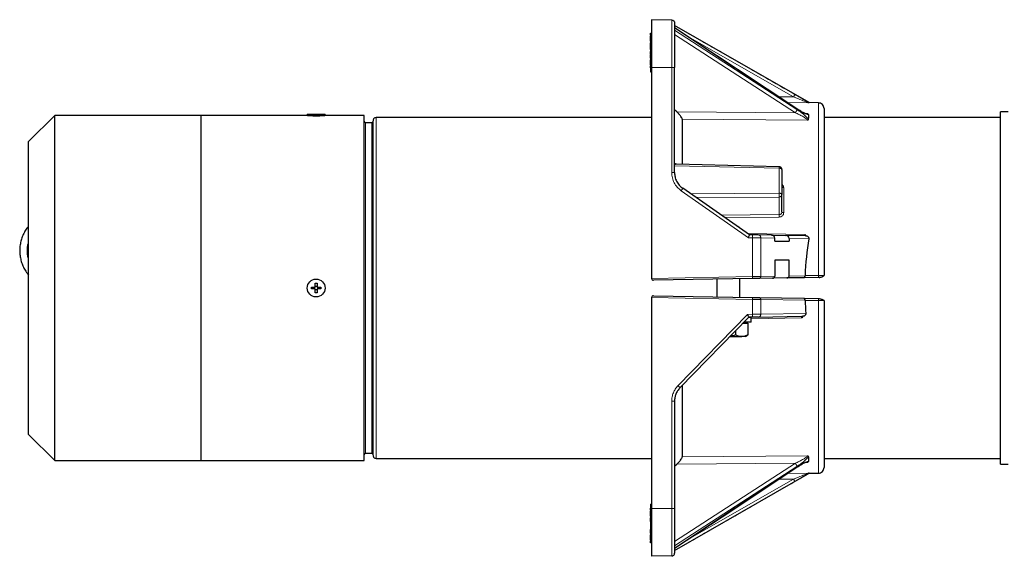
# Model space of a CAD drawing. Units: millimetres. Extents: x 482 to 2792, y 204 to 2308.
# Drawn here: x 1593 to 2107, y 2028 to 2308 of the extents above; entities that cross this region are included whole.
import ezdxf

# ---------------------------------------------------------------- set-up
doc = ezdxf.new("R2010")
doc.units = ezdxf.units.MM

msp = doc.modelspace()

# ---------------------------------------------------------------- linework, layer by layer
at = {"color": 7, "linetype": 'Continuous', "lineweight": 25}
for p, q in [((1933.56, 2307.72), (1923.03, 2307.9)), ((2005.29, 2264.61), (1935.03, 2304.9)), ((1922.52, 2300.81), (1923.02, 2300.81)), ((1922.52, 2299.86), (1922.52, 2300.81)), ((1922.52, 2299.86), (1923.02, 2299.86)), ((1922.52, 2299.86), (1922.52, 2299.36)), ((1923.02, 2299.36), (1922.52, 2299.36)), ((1922.52, 2296.75), (1922.52, 2299.36)), ((1922.52, 2296.75), (1923.02, 2296.75)), ((1922.52, 2296.75), (1922.52, 2295.88)), ((1923.02, 2295.88), (1922.52, 2295.88)), ((1922.52, 2293.88), (1922.52, 2295.88)), ((1922.52, 2293.88), (1923.02, 2293.88)), ((1923.02, 2293.66), (1922.52, 2293.66)), ((1922.52, 2293.23), (1922.52, 2293.66)), ((1923.02, 2293.23), (1922.52, 2293.23)), ((1922.52, 2292.47), (1922.52, 2293.23)), ((1923.02, 2292.47), (1922.52, 2292.47)), ((1922.52, 2292.31), (1923.02, 2292.31)), ((1922.52, 2292.31), (1922.52, 2291.31)), ((1923.02, 2291.31), (1922.52, 2291.31)), ((1922.53, 2293.88), (1922.53, 2293.67)), ((1922.52, 2290.86), (1922.52, 2290.65)), ((1923.02, 2290.49), (1922.52, 2290.49)), ((1922.52, 2290.36), (1922.52, 2290.27)), ((1923.02, 2290.06), (1922.52, 2290.06)), ((1922.52, 2287.75), (1922.52, 2289.75)), ((1922.52, 2289.75), (1923.02, 2289.75)), ((1922.52, 2287.75), (1923.02, 2287.75)), ((1922.52, 2287.75), (1922.52, 2286.88)), ((1923.02, 2286.88), (1922.52, 2286.88)), ((1922.52, 2284.27), (1922.52, 2286.88)), ((1922.53, 2289.97), (1922.53, 2289.75)), ((1922.52, 2284.27), (1923.02, 2284.27)), ((1922.52, 2284.27), (1922.52, 2283.77)), ((1923.02, 2283.77), (1922.52, 2283.77)), ((1922.52, 2282.81), (1922.52, 2283.77)), ((1922.52, 2282.81), (1923.02, 2282.81)), ((1922.53, 2282.81), (1922.53, 2280.64)), ((1923.03, 2282.9), (1923.03, 2172.92)), ((1935.03, 2228.12), (1935.03, 2282.9)), ((1922.53, 2280.64), (1923.03, 2280.64)), ((1936.17, 2259.86), (1935.03, 2260.91)), ((2010.09, 2264.52), (2005.29, 2264.61)), ((2005.29, 2264.57), (2005.29, 2264.51)), ((2005.29, 2264.57), (2005.29, 2264.57)), ((1611.63, 2257.9), (1598.03, 2244.3)), ((1688.03, 2257.9), (1611.63, 2257.9)), ((1611.63, 2077.9), (1611.63, 2257.9)), ((1743.53, 2257.9), (1688.03, 2257.9)), ((1688.03, 2077.9), (1688.03, 2257.9)), ((1743.38, 2258.6), (1743.38, 2258.05)), ((1743.38, 2258.6), (1748.03, 2258.6)), ((1743.38, 2258.05), (1743.53, 2257.9)), ((1743.38, 2258.05), (1748.03, 2258.05)), ((1748.03, 2258.6), (1752.68, 2258.6)), ((1748.03, 2258.05), (1752.68, 2258.05)), ((1752.53, 2257.9), (1752.68, 2258.05)), ((1773.03, 2257.9), (1752.53, 2257.9)), ((1752.68, 2258.05), (1752.68, 2258.6)), ((1773.03, 2077.9), (1773.03, 2257.9)), ((1777.85, 2255.7), (1777.54, 2254.52)), ((1923.03, 2256.8), (1779.3, 2256.8)), ((2004.12, 2258.75), (2003.92, 2258.76)), ((2004.85, 2256.03), (2004.85, 2256.58)), ((2105.03, 2256.8), (2013.03, 2256.8)), ((2109.13, 2259.8), (2105.03, 2259.8)), ((2105.03, 2167.9), (2105.03, 2259.8)), ((1777.05, 2254.15), (1773.82, 2254.15)), ((1598.03, 2091.5), (1598.03, 2244.3)), ((1989.57, 2231.18), (1936.02, 2232.46)), ((1991.03, 2229.68), (1991.03, 2216.65)), ((1974.11, 2195.65), (1939.31, 2219.92)), ((1991.03, 2207.6), (1991.03, 2216.65)), ((1777.37, 2213.9), (1777.37, 2200.96)), ((1968.07, 2200.07), (1967.77, 2200.07)), ((1968.75, 2199.39), (1968.07, 2200.07)), ((1975.77, 2195.62), (1974.11, 2195.65)), ((1985.6, 2195.45), (1978.74, 2195.57)), ((1985.6, 2195.45), (1993.08, 2195.32)), ((1987.29, 2192.4), (1987.29, 2193.94)), ((2003.13, 2195.15), (1993.08, 2195.32)), ((1994.79, 2193.81), (1994.79, 2192.4)), ((2003.13, 2195.86), (2003.57, 2195.14)), ((2003.57, 2195.14), (2003.13, 2195.15)), ((1987.29, 2192.4), (1994.79, 2192.4)), ((1994.79, 2182.4), (1987.29, 2182.4)), ((1987.29, 2182.4), (1987.29, 2174.01)), ((1994.79, 2174.14), (1994.79, 2182.4)), ((1993.65, 2173.14), (1986.16, 2173.01)), ((2002.57, 2173.29), (1993.65, 2173.14)), ((2010.09, 2173.42), (2002.57, 2173.29)), ((2003.13, 2174.37), (2003.13, 2174.29)), ((2010.6, 2173.43), (2010.09, 2173.42)), ((2012.92, 2174.47), (2013.03, 2174.46)), ((1745.58, 2168.42), (1747.1, 2168.42)), ((1745.58, 2167.39), (1745.58, 2168.42)), ((1747.1, 2167.39), (1747.1, 2168.42)), ((1747.52, 2170.35), (1748.55, 2170.35)), ((1747.52, 2168.84), (1747.52, 2170.35)), ((1747.52, 2168.83), (1748.55, 2168.83)), ((1748.55, 2170.35), (1748.55, 2168.84)), ((1748.96, 2168.42), (1748.96, 2167.39)), ((1748.97, 2168.42), (1750.48, 2168.42)), ((1750.48, 2168.42), (1750.48, 2167.39)), ((1975.77, 2172.82), (1924.05, 2171.92)), ((1957.03, 2172.5), (1957.03, 2163.31)), ((1969.03, 2163.1), (1969.03, 2172.71)), ((1986.16, 2173.01), (1979.16, 2172.88)), ((2105.03, 2076), (2105.03, 2167.9)), ((1747.1, 2167.39), (1745.58, 2167.39)), ((1747.52, 2165.45), (1747.52, 2166.97)), ((1748.55, 2166.97), (1747.52, 2166.97)), ((1748.55, 2165.45), (1747.52, 2165.45)), ((1748.55, 2166.97), (1748.55, 2165.45)), ((1750.48, 2167.39), (1748.97, 2167.39)), ((1923.03, 2162.89), (1923.03, 2052.9)), ((1924.05, 2163.89), (1975.77, 2162.98)), ((1979.16, 2162.92), (2002.57, 2162.52)), ((2002.57, 2162.52), (2010.09, 2162.38)), ((2003.13, 2161.44), (2003.13, 2161.52)), ((2013.03, 2161.35), (2012.91, 2161.34)), ((1937.87, 2115.82), (1973.76, 2152.65)), ((1975.03, 2152.57), (1973.68, 2152.57)), ((1975.77, 2152.68), (1973.76, 2152.65)), ((1975.03, 2150.07), (1975.03, 2152.57)), ((1978.74, 2152.74), (2001.45, 2153.13)), ((2001.45, 2153.13), (2001.95, 2153.14)), ((2001.95, 2153.14), (2001.45, 2152.29)), ((1970.66, 2149.47), (1973.31, 2149.47)), ((1975.03, 2150.07), (1971.25, 2150.07)), ((1972.03, 2149.47), (1972.03, 2150.07)), ((1973.31, 2149.47), (1973.31, 2143.38)), ((1963.94, 2142.57), (1970.07, 2142.57)), ((1966.83, 2145.54), (1966.83, 2143.38)), ((1972.03, 2142.57), (1970.07, 2142.57)), ((1972.03, 2142.57), (1972.7, 2142.96)), ((1972.69, 2143.05), (1973.31, 2143.38)), ((1935.03, 2108.84), (1935.03, 2052.9)), ((1598.03, 2091.5), (1611.63, 2077.9)), ((1773.82, 2081.65), (1777.05, 2081.65)), ((1777.54, 2081.28), (1777.85, 2080.11)), ((1611.63, 2077.9), (1688.03, 2077.9)), ((1688.03, 2077.9), (1773.03, 2077.9)), ((1779.3, 2079), (1923.03, 2079)), ((1935.03, 2074.89), (1936.17, 2075.95)), ((2004.85, 2077.91), (2004.85, 2077.42)), ((2013.03, 2079), (2105.03, 2079)), ((2105.03, 2076), (2109.13, 2076)), ((1935.03, 2030.9), (2005.29, 2071.2)), ((2005.29, 2071.29), (2005.29, 2071.24)), ((2005.29, 2071.2), (2010.09, 2071.28)), ((2005.29, 2071.24), (2005.29, 2071.24)), ((1922.53, 2055.17), (1923.03, 2055.17)), ((1922.53, 2055.17), (1922.53, 2047.17)), ((1922.52, 2052.04), (1922.52, 2052.99)), ((1922.52, 2052.04), (1922.52, 2051.54)), ((1922.52, 2048.93), (1922.52, 2051.54)), ((1922.52, 2048.93), (1922.52, 2048.06)), ((1922.52, 2046.06), (1922.52, 2048.06)), ((1922.52, 2046.06), (1922.53, 2046.06)), ((1922.53, 2045.75), (1922.52, 2045.75)), ((1922.53, 2047.17), (1923.03, 2047.17)), ((1922.53, 2047.17), (1922.53, 2039.17)), ((1922.52, 2044.49), (1922.52, 2043.49)), ((1922.53, 2042.15), (1922.52, 2042.15)), ((1922.52, 2039.93), (1922.52, 2041.93)), ((1922.52, 2041.93), (1922.53, 2041.93)), ((1922.52, 2039.93), (1922.52, 2039.06)), ((1923.02, 2039.06), (1922.52, 2039.06)), ((1922.52, 2036.45), (1922.52, 2039.06)), ((1922.52, 2036.45), (1923.02, 2036.45)), ((1922.52, 2036.45), (1922.52, 2035.95)), ((1923.02, 2035.95), (1922.52, 2035.95)), ((1922.52, 2034.99), (1922.52, 2035.95)), ((1923.02, 2034.99), (1922.52, 2034.99)), ((1923.03, 2039.17), (1922.53, 2039.17)), ((1933.56, 2028.09), (1923.03, 2027.9))]:
    msp.add_line(p, q, dxfattribs=at)
at = {"color": 7, "linetype": 'Continuous', "lineweight": 18}
for p, q in [((1998.9, 2261.28), (1935.03, 2303.6)), ((1935.03, 2302.5), (1998.9, 2261.03)), ((1935.03, 2300.25), (1998.06, 2259.33)), ((1997.11, 2267.58), (1940.75, 2299.91)), ((1933.56, 2282.9), (1923.03, 2282.9)), ((1933.56, 2228.12), (1933.56, 2282.9)), ((1997.11, 2267.58), (1989.2, 2267.71)), ((2004.9, 2264.46), (1993.98, 2264.63)), ((1998.06, 2259.33), (1936.17, 2259.86)), ((2004.38, 2255.41), (1939.03, 2255.99)), ((2003.31, 2258.94), (2004.38, 2258.91)), ((1935.03, 2231.73), (1989.56, 2230.43)), ((1989.56, 2230.43), (1989.56, 2217.4)), ((1992.02, 2220.31), (1992.02, 2207.19)), ((1973.66, 2194.16), (1938.48, 2218.69)), ((1989.56, 2217.4), (1943.35, 2217.1)), ((1989.56, 2215.35), (1946.26, 2215.07)), ((1989.56, 2206.17), (1989.56, 2215.35)), ((1989.56, 2206.17), (1959.35, 2205.94)), ((1989.56, 2204.92), (1961.12, 2204.71)), ((1973.07, 2196.38), (2003.13, 2195.86)), ((1975.77, 2194.12), (1973.66, 2194.16)), ((1975.77, 2173.82), (1975.77, 2194.12)), ((1980.01, 2173.88), (1980.01, 2194.07)), ((1980.01, 2194.07), (1987.29, 2193.94)), ((1994.79, 2193.81), (2005.04, 2193.63)), ((1975.77, 2173.82), (1923.03, 2172.9)), ((1987.29, 2174.01), (1980.01, 2173.88)), ((2003.13, 2174.29), (1994.79, 2174.14)), ((2010.09, 2174.49), (2003.13, 2174.37)), ((1923.03, 2162.9), (1975.77, 2161.98)), ((1975.77, 2161.98), (1975.77, 2154.18)), ((1980.01, 2154.24), (1980.01, 2161.92)), ((1980.01, 2161.92), (2003.13, 2161.52)), ((2010.09, 2161.32), (2003.13, 2161.44)), ((1936.82, 2116.86), (1973.14, 2154.14)), ((1973.14, 2154.14), (1975.77, 2154.18)), ((2003.54, 2154.65), (1980.01, 2154.24)), ((2001.45, 2152.29), (1975.03, 2151.84)), ((1933.56, 2052.9), (1933.56, 2108.84)), ((1935.03, 2035.56), (1998.06, 2076.48)), ((1998.06, 2076.48), (1936.17, 2075.95)), ((1939.03, 2079.82), (2004.38, 2080.4)), ((2004.38, 2076.89), (2003.23, 2076.87)), ((1935.03, 2033.31), (1998.9, 2074.78)), ((1998.9, 2074.52), (1935.03, 2032.2)), ((1993.98, 2071.17), (2004.9, 2071.35)), ((1940.75, 2035.9), (1997.11, 2068.23)), ((1997.11, 2068.23), (1989.35, 2068.1)), ((1923.03, 2052.9), (1933.56, 2052.9)), ((1922.52, 2045.38), (1922.53, 2045.38)), ((1922.53, 2042.94), (1922.52, 2042.94)), ((1922.53, 2042.36), (1922.52, 2042.36))]:
    msp.add_line(p, q, dxfattribs=at)
at = {"color": 7, "linetype": 'Continuous', "lineweight": 25, "flags": 128}
for points in [[(1998.85, 2261.41), (1967.91, 2281.91), (1934.98, 2303.73)], [(1934.98, 2032.08), (1965.92, 2052.58), (1998.85, 2074.4)]]:
    msp.add_lwpolyline(points, dxfattribs=at)
at = {"color": 7, "linetype": 'Continuous', "lineweight": 25}
msp.add_circle((1748.03, 2167.9), 4.65, dxfattribs=at)
for centre, radius, start, end in [((1748.03, 2167.9), 1.06, 118.9402, 151.0598), ((1748.03, 2167.9), 0.851, 142.7589, 217.2411), ((1748.03, 2167.9), 0.851, 127.2411, 142.7589), ((1748.03, 2167.9), 0.851, 52.7589, 127.2411), ((1748.03, 2167.9), 1.06, 28.9402, 61.0598), ((1748.03, 2167.9), 0.851, 37.2411, 52.7589), ((1748.03, 2167.9), 0.851, 322.7589, 37.2411), ((1924.03, 2172.92), 1, 180, 181.0175), ((1924.03, 2172.92), 1, 181.0175, 271), ((1748.03, 2167.9), 1.06, 208.9402, 241.0598), ((1748.03, 2167.9), 0.851, 217.2411, 232.7589), ((1748.03, 2167.9), 0.851, 232.7589, 307.2411), ((1748.03, 2167.9), 1.06, 298.9402, 331.0598), ((1748.03, 2167.9), 0.851, 307.2411, 322.7589), ((1924.03, 2162.89), 1, 89, 178.9825), ((1924.03, 2162.89), 1, 178.9825, 180)]:
    msp.add_arc(centre, radius, start, end, dxfattribs=at)
for centre, major_axis, ratio, start_param, end_param in [((1973.63, 2194.16), (0.48, 1.49), 0.015883, 4.717533, 6.278346), ((1985.57, 2193.95), (1.72, -0.03), 0.870356, 0.015429, 1.57111), ((1993.05, 2193.82), (1.74, -0.03), 0.861629, 0.014819, 1.570501), ((2058.31, 2167.9), (0, 95.77), 0.57738, 1.298793, 1.503244), ((1986.14, 2174.01), (1.15, 0.02), 0.870356, 4.712075, 6.267756), ((1993.63, 2174.14), (1.16, 0.02), 0.861629, 4.712685, 6.268366), ((2058.31, 2167.9), (0, 95.77), 0.57738, 1.638349, 1.709661), ((1973.12, 2154.14), (-0.64, 1.49), 0.014815, 3.14769, 4.705987)]:
    msp.add_ellipse(centre, major_axis=major_axis, ratio=ratio, start_param=start_param, end_param=end_param, dxfattribs=at)
for points in [[(1923.03, 2307.9), (1923.03, 2307.81), (1923.03, 2307.62), (1923.03, 2306.14), (1923.03, 2303.83), (1923.03, 2300.69), (1923.03, 2296.88), (1923.03, 2292.53), (1923.03, 2287.81), (1923.03, 2284.54), (1923.03, 2282.9)], [(1933.56, 2307.72), (1933.75, 2307.69), (1934.14, 2307.64), (1934.63, 2307.3), (1934.97, 2306.8), (1935.01, 2306.41), (1935.03, 2306.22)], [(2013.03, 2261.52), (2012.99, 2261.91), (2012.9, 2262.69), (2012.22, 2263.68), (2011.25, 2264.37), (2010.47, 2264.47), (2010.09, 2264.52)], [(1779.3, 2256.8), (1779.13, 2256.79), (1778.81, 2256.76), (1778.37, 2256.51), (1778.02, 2256.15), (1777.91, 2255.85), (1777.85, 2255.69)], [(1773.82, 2254.15), (1773.77, 2254.16), (1773.66, 2254.17), (1773.51, 2254.25), (1773.39, 2254.37), (1773.36, 2254.47), (1773.34, 2254.52)], [(1777.54, 2254.52), (1777.52, 2254.47), (1777.48, 2254.37), (1777.36, 2254.25), (1777.22, 2254.17), (1777.11, 2254.16), (1777.05, 2254.15)], [(2001.45, 2152.29), (2001.45, 2152.41), (2001.44, 2152.64), (2001.44, 2152.91), (2001.44, 2153.1), (2001.45, 2153.12), (2001.45, 2153.13)], [(1773.34, 2081.28), (1773.36, 2081.33), (1773.39, 2081.44), (1773.51, 2081.56), (1773.66, 2081.64), (1773.77, 2081.65), (1773.82, 2081.65)], [(1777.05, 2081.65), (1777.11, 2081.65), (1777.22, 2081.64), (1777.36, 2081.56), (1777.48, 2081.44), (1777.52, 2081.33), (1777.54, 2081.28)], [(1777.85, 2080.12), (1777.91, 2079.96), (1778.02, 2079.65), (1778.37, 2079.29), (1778.81, 2079.05), (1779.13, 2079.02), (1779.3, 2079)], [(2010.09, 2071.28), (2010.47, 2071.33), (2011.25, 2071.44), (2012.22, 2072.13), (2012.9, 2073.12), (2012.99, 2073.89), (2013.03, 2074.28)], [(1923.03, 2052.9), (1923.03, 2051.27), (1923.03, 2047.99), (1923.03, 2043.27), (1923.03, 2038.92), (1923.03, 2035.11), (1923.03, 2031.98), (1923.03, 2029.67), (1923.03, 2028.18), (1923.03, 2028), (1923.03, 2027.9)], [(1933.56, 2028.09), (1933.75, 2028.11), (1934.14, 2028.16), (1934.63, 2028.51), (1934.97, 2029), (1935.01, 2029.39), (1935.03, 2029.59)]]:
    msp.add_open_spline(points, degree=3, dxfattribs=at)
at = {"color": 7, "linetype": 'Continuous', "lineweight": 18}
for points in [[(1933.56, 2282.9), (1933.56, 2284.53), (1933.56, 2287.78), (1933.56, 2292.46), (1933.56, 2296.78), (1933.56, 2300.56), (1933.56, 2303.67), (1933.56, 2305.97), (1933.56, 2307.44), (1933.56, 2307.63), (1933.56, 2307.72)], [(1935.03, 2282.9), (1935.01, 2282.9), (1934.97, 2282.9), (1934.63, 2282.9), (1934.14, 2282.9), (1933.75, 2282.9), (1933.56, 2282.9)], [(2010.09, 2264.52), (2010.09, 2264.44), (2010.09, 2264.28), (2010.09, 2262.95), (2010.09, 2260.85), (2010.09, 2257.92), (2010.09, 2254.19), (2010.09, 2249.71), (2010.09, 2244.5), (2010.09, 2238.62), (2010.09, 2232.11), (2010.09, 2225.04), (2010.09, 2217.47), (2010.09, 2209.46), (2010.09, 2201.08), (2010.09, 2192.41), (2010.09, 2183.53), (2010.09, 2177.5), (2010.09, 2174.49)], [(1777.85, 2080.12), (1777.85, 2080.2), (1777.85, 2080.36), (1777.85, 2081.67), (1777.85, 2083.76), (1777.85, 2086.67), (1777.85, 2090.36), (1777.85, 2094.79), (1777.85, 2099.93), (1777.85, 2105.73), (1777.85, 2112.12), (1777.85, 2119.05), (1777.85, 2126.45), (1777.85, 2134.25), (1777.85, 2142.38), (1777.85, 2150.75), (1777.85, 2159.29), (1777.85, 2167.9), (1777.85, 2176.52), (1777.85, 2185.06), (1777.85, 2193.43), (1777.85, 2201.55), (1777.85, 2209.35), (1777.85, 2216.75), (1777.85, 2223.69), (1777.85, 2230.08), (1777.85, 2235.87), (1777.85, 2241.01), (1777.85, 2245.45), (1777.85, 2249.14), (1777.85, 2252.05), (1777.85, 2254.13), (1777.85, 2255.45), (1777.85, 2255.61), (1777.85, 2255.69)], [(1779.3, 2256.8), (1779.3, 2256.72), (1779.3, 2256.56), (1779.3, 2255.23), (1779.3, 2253.12), (1779.3, 2250.17), (1779.3, 2246.43), (1779.3, 2241.94), (1779.3, 2236.73), (1779.3, 2230.87), (1779.3, 2224.39), (1779.3, 2217.37), (1779.3, 2209.88), (1779.3, 2201.98), (1779.3, 2193.75), (1779.3, 2185.28), (1779.3, 2176.63), (1779.3, 2167.9), (1779.3, 2159.18), (1779.3, 2150.53), (1779.3, 2142.06), (1779.3, 2133.83), (1779.3, 2125.93), (1779.3, 2118.43), (1779.3, 2111.42), (1779.3, 2104.94), (1779.3, 2099.07), (1779.3, 2093.87), (1779.3, 2089.37), (1779.3, 2085.64), (1779.3, 2082.69), (1779.3, 2080.58), (1779.3, 2079.25), (1779.3, 2079.09), (1779.3, 2079)], [(1773.82, 2254.15), (1773.82, 2254.07), (1773.82, 2253.91), (1773.82, 2252.62), (1773.82, 2250.58), (1773.82, 2247.72), (1773.82, 2244.09), (1773.82, 2239.73), (1773.82, 2234.68), (1773.82, 2228.99), (1773.82, 2222.71), (1773.82, 2215.9), (1773.82, 2208.63), (1773.82, 2200.96), (1773.82, 2192.98), (1773.82, 2184.76), (1773.82, 2176.37), (1773.82, 2167.9), (1773.82, 2159.44), (1773.82, 2151.05), (1773.82, 2142.83), (1773.82, 2134.84), (1773.82, 2127.18), (1773.82, 2119.91), (1773.82, 2113.1), (1773.82, 2106.82), (1773.82, 2101.12), (1773.82, 2096.07), (1773.82, 2091.72), (1773.82, 2088.09), (1773.82, 2085.23), (1773.82, 2083.18), (1773.82, 2081.89), (1773.82, 2081.73), (1773.82, 2081.65)], [(1777.05, 2081.65), (1777.05, 2081.73), (1777.05, 2081.89), (1777.05, 2083.18), (1777.05, 2085.23), (1777.05, 2088.09), (1777.05, 2091.72), (1777.05, 2096.07), (1777.05, 2101.12), (1777.05, 2106.82), (1777.05, 2113.1), (1777.05, 2119.91), (1777.05, 2127.18), (1777.05, 2134.84), (1777.05, 2142.83), (1777.05, 2151.05), (1777.05, 2159.44), (1777.05, 2167.9), (1777.05, 2176.37), (1777.05, 2184.76), (1777.05, 2192.98), (1777.05, 2200.96), (1777.05, 2208.63), (1777.05, 2215.9), (1777.05, 2222.71), (1777.05, 2228.99), (1777.05, 2234.68), (1777.05, 2239.73), (1777.05, 2244.09), (1777.05, 2247.72), (1777.05, 2250.58), (1777.05, 2252.62), (1777.05, 2253.91), (1777.05, 2254.07), (1777.05, 2254.15)], [(1777.54, 2081.28), (1777.54, 2081.36), (1777.54, 2081.52), (1777.54, 2082.82), (1777.54, 2084.88), (1777.54, 2087.75), (1777.54, 2091.39), (1777.54, 2095.77), (1777.54, 2100.84), (1777.54, 2106.56), (1777.54, 2112.86), (1777.54, 2119.7), (1777.54, 2127.01), (1777.54, 2134.7), (1777.54, 2142.72), (1777.54, 2150.98), (1777.54, 2159.4), (1777.54, 2167.9), (1777.54, 2176.41), (1777.54, 2184.83), (1777.54, 2193.09), (1777.54, 2201.11), (1777.54, 2208.8), (1777.54, 2216.1), (1777.54, 2222.94), (1777.54, 2229.25), (1777.54, 2234.97), (1777.54, 2240.04), (1777.54, 2244.42), (1777.54, 2248.06), (1777.54, 2250.93), (1777.54, 2252.99), (1777.54, 2254.28), (1777.54, 2254.44), (1777.54, 2254.52)], [(1991.03, 2229.68), (1991.01, 2229.78), (1990.97, 2229.98), (1990.63, 2230.22), (1990.14, 2230.4), (1989.75, 2230.42), (1989.56, 2230.43)], [(1933.56, 2228.12), (1933.75, 2228.12), (1934.14, 2228.12), (1934.63, 2228.12), (1934.97, 2228.12), (1935.01, 2228.12), (1935.03, 2228.12)], [(1939.31, 2219.92), (1939.3, 2219.9), (1939.28, 2219.86), (1939.09, 2219.57), (1938.82, 2219.17), (1938.59, 2218.85), (1938.48, 2218.69)], [(1989.56, 2215.35), (1989.56, 2215.47), (1989.57, 2215.7), (1989.57, 2216.25), (1989.57, 2216.85), (1989.56, 2217.22), (1989.56, 2217.4)], [(1991.03, 2216.65), (1991.01, 2216.75), (1990.97, 2216.94), (1990.63, 2217.19), (1990.14, 2217.36), (1989.75, 2217.39), (1989.56, 2217.4)], [(1991.03, 2216.65), (1991.01, 2216.48), (1990.97, 2216.14), (1990.63, 2215.72), (1990.14, 2215.42), (1989.75, 2215.37), (1989.56, 2215.35)], [(1975.77, 2194.12), (1975.77, 2194.32), (1975.77, 2194.71), (1975.78, 2195.21), (1975.77, 2195.56), (1975.77, 2195.6), (1975.77, 2195.62)], [(1978.74, 2195.57), (1978.9, 2195.55), (1979.24, 2195.5), (1979.66, 2195.15), (1979.95, 2194.66), (1979.99, 2194.27), (1980.01, 2194.07)], [(1975.77, 2172.82), (1975.77, 2172.84), (1975.77, 2172.87), (1975.77, 2173.1), (1975.77, 2173.43), (1975.77, 2173.69), (1975.77, 2173.82)], [(1980.01, 2173.88), (1980, 2173.75), (1979.97, 2173.49), (1979.78, 2173.17), (1979.5, 2172.93), (1979.27, 2172.9), (1979.16, 2172.88)], [(1975.77, 2162.98), (1975.77, 2162.97), (1975.77, 2162.94), (1975.77, 2162.71), (1975.77, 2162.38), (1975.77, 2162.11), (1975.77, 2161.98)], [(1979.16, 2162.92), (1979.27, 2162.91), (1979.5, 2162.87), (1979.78, 2162.64), (1979.97, 2162.31), (1980, 2162.05), (1980.01, 2161.92)], [(2010.09, 2161.32), (2010.09, 2158.3), (2010.09, 2152.28), (2010.09, 2143.4), (2010.09, 2134.73), (2010.09, 2126.35), (2010.09, 2118.34), (2010.09, 2110.76), (2010.09, 2103.69), (2010.09, 2097.19), (2010.09, 2091.31), (2010.09, 2086.1), (2010.09, 2081.61), (2010.09, 2077.89), (2010.09, 2074.95), (2010.09, 2072.85), (2010.09, 2071.53), (2010.09, 2071.37), (2010.09, 2071.28)], [(1975.77, 2152.68), (1975.77, 2152.71), (1975.77, 2152.75), (1975.78, 2153.1), (1975.77, 2153.59), (1975.77, 2153.99), (1975.77, 2154.18)], [(1980.01, 2154.24), (1979.99, 2154.04), (1979.95, 2153.65), (1979.66, 2153.16), (1979.24, 2152.81), (1978.9, 2152.76), (1978.74, 2152.74)], [(1936.82, 2116.86), (1936.96, 2116.73), (1937.24, 2116.45), (1937.59, 2116.11), (1937.83, 2115.87), (1937.86, 2115.83), (1937.87, 2115.82)], [(1935.03, 2108.84), (1935.01, 2108.84), (1934.97, 2108.84), (1934.63, 2108.84), (1934.14, 2108.84), (1933.75, 2108.84), (1933.56, 2108.84)], [(1933.56, 2052.9), (1933.56, 2051.28), (1933.56, 2048.03), (1933.56, 2043.35), (1933.56, 2039.03), (1933.56, 2035.24), (1933.56, 2032.13), (1933.56, 2029.84), (1933.56, 2028.36), (1933.56, 2028.18), (1933.56, 2028.09)], [(1933.56, 2052.9), (1933.75, 2052.9), (1934.14, 2052.9), (1934.63, 2052.9), (1934.97, 2052.9), (1935.01, 2052.9), (1935.03, 2052.9)]]:
    msp.add_open_spline(points, degree=3, dxfattribs=at)
at = {"color": 7, "linetype": 'Continuous', "lineweight": 25}
for points, knots in [([(1935.03, 2306.22), (1935.03, 2306.14), (1935.03, 2305.99), (1935.03, 2304.69), (1935.03, 2302.54), (1935.03, 2299.51), (1935.03, 2296.39), (1935.03, 2293.65), (1935.03, 2290.85), (1935.03, 2287.25), (1935.03, 2284.33), (1935.03, 2282.9)], [0, 0, 0, 0, 0.116497, 0.239972, 0.36858, 0.499917, 0.631255, 0.695634, 0.760028, 0.883503, 1, 1, 1, 1]), ([(1922.52, 2292.35), (1922.52, 2292.36), (1922.52, 2292.44), (1922.52, 2292.47), (1922.52, 2292.47), (1922.52, 2292.47)], [0, 0, 0, 0, 0.063444, 0.766148, 1, 1, 1, 1]), ([(1922.52, 2290.49), (1922.52, 2290.62), (1922.52, 2290.8), (1922.52, 2291.1), (1922.52, 2291.25), (1922.52, 2291.33)], [0, 0, 0, 0, 0.491768, 0.742209, 1, 1, 1, 1]), ([(1922.52, 2290.06), (1922.52, 2290.07), (1922.52, 2290.1), (1922.52, 2290.28), (1922.52, 2290.43), (1922.52, 2290.49)], [0, 0, 0, 0, 0.445213, 0.766511, 1, 1, 1, 1]), ([(2004.02, 2258.74), (2003.86, 2258.77), (2003.46, 2258.83), (2002.33, 2259.33), (2000.78, 2260.17), (1999.54, 2260.97), (1998.85, 2261.41)], [0, 0, 0, 0, 0.148458, 0.365256, 0.649415, 1, 1, 1, 1]), ([(2005.29, 2264.51), (2005.28, 2264.5), (2005.25, 2264.48), (2005.02, 2264.46), (2004.9, 2264.46)], [0, 0, 0, 0, 0.500318, 1, 1, 1, 1]), ([(2013.03, 2261.52), (2013.03, 2261.45), (2013.03, 2261.32), (2013.03, 2260.17), (2013.03, 2258.31), (2013.03, 2255.58), (2013.03, 2252.02), (2013.03, 2247.63), (2013.03, 2242.43), (2013.03, 2236.49), (2013.03, 2229.89), (2013.03, 2222.73), (2013.03, 2215.11), (2013.03, 2207.17), (2013.03, 2199.03), (2013.03, 2190.85), (2013.03, 2182.66), (2013.03, 2177.19), (2013.03, 2174.46)], [0, 0, 0, 0, 0.05862, 0.117244, 0.178363, 0.240891, 0.304596, 0.369211, 0.434448, 0.5, 0.565552, 0.630789, 0.695404, 0.759109, 0.821637, 0.882756, 0.941375, 1, 1, 1, 1]), ([(1743.59, 2257.9), (1743.59, 2257.9), (1743.56, 2257.9), (1744.07, 2257.88), (1745, 2257.84), (1746.29, 2257.81), (1747.79, 2257.79), (1749.34, 2257.8), (1750.76, 2257.83), (1751.83, 2257.87), (1752.46, 2257.9), (1752.48, 2257.9), (1752.49, 2257.9)], [0, 0, 0, 0, 0.0589906, 0.1624555, 0.266881, 0.3735407, 0.4826432, 0.5933963, 0.7044286, 0.8142363, 0.9216794, 1, 1, 1, 1]), ([(1939.03, 2255.99), (1939.01, 2256.12), (1938.97, 2256.38), (1938.63, 2257.02), (1938.01, 2257.91), (1937.27, 2258.75), (1936.62, 2259.43), (1936.32, 2259.71), (1936.17, 2259.86)], [0, 0, 0, 0, 0.1414424, 0.282224, 0.4826427, 0.7655967, 0.8820957, 1, 1, 1, 1]), ([(1939.03, 2255.99), (1939.03, 2255.78), (1939.03, 2255.36), (1939.03, 2254.71), (1939.03, 2253.81), (1939.03, 2252.89), (1939.03, 2251.92), (1939.03, 2251.18), (1939.03, 2250.42), (1939.03, 2249.64), (1939.03, 2248.58), (1939.03, 2247.49), (1939.03, 2246.36), (1939.03, 2245.5), (1939.03, 2244.62), (1939.03, 2243.73), (1939.03, 2242.51), (1939.03, 2241.26), (1939.03, 2239.98), (1939.03, 2239.01), (1939.03, 2238.02), (1939.03, 2237.02), (1939.03, 2235.66), (1939.03, 2234.27), (1939.03, 2233.06), (1939.03, 2232.54), (1939.03, 2232.39)], [0, 0, 0, 0, 0.036455, 0.07291, 0.109365, 0.18228, 0.218735, 0.25519, 0.291645, 0.3281, 0.364555, 0.437471, 0.473925, 0.51038, 0.546835, 0.58329, 0.619745, 0.692661, 0.729116, 0.765571, 0.802025, 0.83848, 0.874935, 0.947851, 0.984306, 1, 1, 1, 1]), ([(2004.38, 2258.91), (2004.52, 2258.83), (2004.79, 2258.67), (2004.83, 2258.48), (2004.85, 2258.39)], [0, 0, 0, 0, 0.49983, 1, 1, 1, 1]), ([(2004.85, 2256.03), (2004.83, 2255.92), (2004.79, 2255.7), (2004.52, 2255.5), (2004.38, 2255.41)], [0, 0, 0, 0, 0.5001705, 1, 1, 1, 1]), ([(2004.85, 2258.39), (2004.85, 2258.22), (2004.85, 2257.86), (2004.85, 2257.26), (2004.85, 2256.81), (2004.85, 2256.58)], [0, 0, 0, 0, 0.286323, 0.643106, 1, 1, 1, 1]), ([(1773.33, 2254.54), (1773.28, 2254.7), (1773.22, 2254.91), (1773.07, 2255.06), (1773.03, 2255.09)], [0, 0, 0, 0, 0.77639, 1, 1, 1, 1]), ([(1936.05, 2232.46), (1935.93, 2232.47), (1935.68, 2232.5), (1935.32, 2232.7), (1935.17, 2232.88), (1935.11, 2232.96)], [0, 0, 0, 0, 0.358056, 0.709746, 1, 1, 1, 1]), ([(1991.03, 2229.68), (1991.01, 2229.88), (1990.97, 2230.26), (1990.63, 2230.75), (1990.15, 2231.1), (1989.76, 2231.16), (1989.57, 2231.18)], [0, 0, 0, 0, 0.249815, 0.499717, 0.749795, 1, 1, 1, 1]), ([(1935.03, 2228.12), (1935.08, 2227.37), (1935.18, 2225.83), (1936.01, 2223.61), (1937.35, 2221.52), (1938.65, 2220.46), (1939.31, 2219.92)], [0, 0, 0, 0, 0.234131, 0.478843, 0.734133, 1, 1, 1, 1]), ([(1598.03, 2200.2), (1597.74, 2199.85), (1596.89, 2198.83), (1595.77, 2196.97), (1594.69, 2194.67), (1593.93, 2192.27), (1593.47, 2189.8), (1593.32, 2187.31), (1593.49, 2184.81), (1593.98, 2182.36), (1594.77, 2179.97), (1595.87, 2177.69), (1596.97, 2175.9), (1597.78, 2174.94), (1598.03, 2174.63)], [0, 0, 0, 0, 0.048889, 0.1402, 0.231369, 0.322394, 0.413289, 0.504083, 0.594815, 0.685525, 0.776253, 0.867044, 0.957934, 1, 1, 1, 1]), ([(1978.74, 2195.57), (1978.57, 2195.57), (1978.23, 2195.58), (1977.5, 2195.59), (1976.67, 2195.61), (1976.07, 2195.62), (1975.77, 2195.62)], [0, 0, 0, 0, 0.249987, 0.499984, 0.749989, 1, 1, 1, 1]), ([(2003.13, 2195.86), (2003.13, 2195.76), (2003.13, 2195.56), (2003.13, 2195.33), (2003.13, 2195.17), (2003.13, 2195.15), (2003.13, 2195.15)], [0, 0, 0, 0, 0.243516, 0.5, 0.756484, 1, 1, 1, 1]), ([(2003.57, 2195.14), (2003.76, 2195.12), (2004.12, 2195.08), (2004.59, 2194.83), (2004.91, 2194.48), (2005.07, 2194.05), (2005.05, 2193.77), (2005.04, 2193.63)], [0, 0, 0, 0, 0.237921, 0.440203, 0.643455, 0.822918, 1, 1, 1, 1]), ([(1598.03, 2182.98), (1598, 2183.07), (1597.71, 2183.87), (1597.46, 2185.45), (1597.32, 2187.67), (1597.5, 2189.83), (1597.86, 2191.22), (1598.03, 2191.88)], [0, 0, 0, 0, 0.033656, 0.279776, 0.526419, 0.773401, 1, 1, 1, 1]), ([(2002.57, 2173.29), (2002.64, 2173.31), (2002.78, 2173.33), (2002.94, 2173.51), (2003.04, 2173.72), (2003.09, 2173.9), (2003.13, 2174.09), (2003.13, 2174.22), (2003.13, 2174.29)], [0, 0, 0, 0, 0.2498113, 0.49936, 0.6347318, 0.7625502, 0.8838884, 1, 1, 1, 1]), ([(2010.47, 2173.43), (2010.59, 2173.44), (2010.83, 2173.45), (2011.21, 2173.52), (2011.61, 2173.63), (2012, 2173.76), (2012.35, 2173.92), (2012.64, 2174.1), (2012.87, 2174.28), (2012.94, 2174.41), (2012.98, 2174.47)], [0, 0, 0, 0, 0.106043, 0.21899, 0.338231, 0.463169, 0.592926, 0.726493, 0.86266, 1, 1, 1, 1]), ([(1747.36, 2168.42), (1747.34, 2168.42), (1747.26, 2168.42), (1747.18, 2168.42), (1747.11, 2168.42), (1747.1, 2168.42)], [0, 0, 0, 0, 0.23856, 0.872012, 1, 1, 1, 1]), ([(1747.52, 2168.84), (1747.52, 2168.82), (1747.52, 2168.76), (1747.52, 2168.68), (1747.52, 2168.6), (1747.52, 2168.58)], [0, 0, 0, 0, 0.127988, 0.76144, 1, 1, 1, 1]), ([(1748.55, 2168.58), (1748.55, 2168.6), (1748.55, 2168.68), (1748.55, 2168.76), (1748.55, 2168.82), (1748.55, 2168.84)], [0, 0, 0, 0, 0.23856, 0.872012, 1, 1, 1, 1]), ([(1748.97, 2168.42), (1748.96, 2168.42), (1748.89, 2168.42), (1748.81, 2168.42), (1748.73, 2168.42), (1748.71, 2168.42)], [0, 0, 0, 0, 0.127988, 0.76144, 1, 1, 1, 1]), ([(1979.16, 2172.88), (1978.97, 2172.88), (1978.58, 2172.87), (1977.75, 2172.86), (1976.79, 2172.84), (1976.11, 2172.83), (1975.77, 2172.82)], [0, 0, 0, 0, 0.249987, 0.499984, 0.749989, 1, 1, 1, 1]), ([(1747.1, 2167.39), (1747.11, 2167.39), (1747.18, 2167.39), (1747.26, 2167.39), (1747.34, 2167.39), (1747.36, 2167.39)], [0, 0, 0, 0, 0.127988, 0.76144, 1, 1, 1, 1]), ([(1747.52, 2167.23), (1747.52, 2167.21), (1747.52, 2167.13), (1747.52, 2167.04), (1747.52, 2166.98), (1747.52, 2166.97)], [0, 0, 0, 0, 0.23856, 0.872012, 1, 1, 1, 1]), ([(1748.55, 2166.97), (1748.55, 2166.98), (1748.55, 2167.04), (1748.55, 2167.13), (1748.55, 2167.21), (1748.55, 2167.23)], [0, 0, 0, 0, 0.1279884, 0.7614397, 1, 1, 1, 1]), ([(1748.71, 2167.39), (1748.73, 2167.39), (1748.81, 2167.39), (1748.89, 2167.39), (1748.96, 2167.39), (1748.97, 2167.39)], [0, 0, 0, 0, 0.23856, 0.872012, 1, 1, 1, 1]), ([(1975.77, 2162.98), (1976.11, 2162.98), (1976.79, 2162.97), (1977.75, 2162.95), (1978.58, 2162.93), (1978.97, 2162.93), (1979.16, 2162.92)], [0, 0, 0, 0, 0.250011, 0.500016, 0.750013, 1, 1, 1, 1]), ([(2003.13, 2161.52), (2003.13, 2161.59), (2003.13, 2161.72), (2003.09, 2161.91), (2003.04, 2162.09), (2002.94, 2162.29), (2002.78, 2162.47), (2002.64, 2162.5), (2002.57, 2162.52)], [0, 0, 0, 0, 0.116103, 0.237439, 0.36526, 0.50064, 0.750189, 1, 1, 1, 1]), ([(2010.09, 2162.38), (2010.09, 2162.38), (2010.09, 2162.37), (2010.09, 2162.33), (2010.09, 2162.3)], [0, 0, 0, 0, 0.498944, 1, 1, 1, 1]), ([(2012.98, 2161.34), (2012.94, 2161.38), (2012.85, 2161.47), (2012.6, 2161.61), (2012.28, 2161.75), (2011.88, 2161.89), (2011.44, 2162.01), (2010.98, 2162.13), (2010.52, 2162.22), (2010.23, 2162.28), (2010.09, 2162.3)], [0, 0, 0, 0, 0.133037, 0.265237, 0.395829, 0.524098, 0.649378, 0.771019, 0.888278, 1, 1, 1, 1]), ([(2013.03, 2161.35), (2013.03, 2158.62), (2013.03, 2153.15), (2013.03, 2144.96), (2013.03, 2136.78), (2013.03, 2128.63), (2013.03, 2120.69), (2013.03, 2113.08), (2013.03, 2105.92), (2013.03, 2099.32), (2013.03, 2093.38), (2013.03, 2088.18), (2013.03, 2083.78), (2013.03, 2080.22), (2013.03, 2077.5), (2013.03, 2075.63), (2013.03, 2074.49), (2013.03, 2074.35), (2013.03, 2074.28)], [0, 0, 0, 0, 0.058623, 0.117244, 0.178363, 0.240891, 0.304596, 0.369211, 0.434448, 0.5, 0.565552, 0.630789, 0.695404, 0.759108, 0.821637, 0.882756, 0.941376, 1, 1, 1, 1]), ([(1978.74, 2152.74), (1978.57, 2152.73), (1978.23, 2152.73), (1977.5, 2152.71), (1976.67, 2152.7), (1976.07, 2152.69), (1975.77, 2152.68)], [0, 0, 0, 0, 0.249987, 0.499984, 0.749989, 1, 1, 1, 1]), ([(2003.54, 2154.65), (2003.54, 2154.5), (2003.53, 2154.21), (2003.34, 2153.81), (2003.03, 2153.48), (2002.6, 2153.24), (2002.21, 2153.15), (2001.99, 2153.14), (2001.95, 2153.14)], [0, 0, 0, 0, 0.177065, 0.354158, 0.532198, 0.726001, 0.946707, 1, 1, 1, 1]), ([(1966.83, 2143.38), (1966, 2143.12), (1965.12, 2142.85), (1964.2, 2142.78), (1964.14, 2142.78)], [0, 0, 0, 0, 0.937132, 1, 1, 1, 1]), ([(1970.07, 2142.57), (1969.99, 2142.57), (1969.41, 2142.58), (1968.32, 2142.76), (1967.33, 2143.17), (1966.83, 2143.38)], [0, 0, 0, 0, 0.07009, 0.530784, 1, 1, 1, 1]), ([(1973.31, 2143.38), (1972.78, 2143.15), (1971.72, 2142.7), (1970.63, 2142.61), (1970.07, 2142.57)], [0, 0, 0, 0, 0.495458, 1, 1, 1, 1]), ([(1939.03, 2117.01), (1939.03, 2116.72), (1939.03, 2116.01), (1939.03, 2114.92), (1939.03, 2113.71), (1939.03, 2112.52), (1939.03, 2111.33), (1939.03, 2110.16), (1939.03, 2109), (1939.03, 2107.86), (1939.03, 2106.73), (1939.03, 2105.61), (1939.03, 2104.5), (1939.03, 2103.41), (1939.03, 2102.33), (1939.03, 2100.91), (1939.03, 2099.52), (1939.03, 2098.16), (1939.03, 2097.16), (1939.03, 2096.17), (1939.03, 2095.2), (1939.03, 2094.24), (1939.03, 2093.3), (1939.03, 2092.37), (1939.03, 2091.46), (1939.03, 2090.57), (1939.03, 2089.69), (1939.03, 2088.83), (1939.03, 2087.99), (1939.03, 2086.89), (1939.03, 2085.01), (1939.03, 2082.48), (1939.03, 2080.71), (1939.03, 2079.82)], [0, 0, 0, 0, 0.0177865, 0.0435248, 0.0692631, 0.0950014, 0.1207397, 0.146478, 0.1722163, 0.1979546, 0.2236929, 0.2494311, 0.2751694, 0.3009077, 0.326646, 0.3523843, 0.4038651, 0.4296034, 0.4553417, 0.48108, 0.5068183, 0.5325565, 0.5582948, 0.5840331, 0.6097714, 0.6355097, 0.661248, 0.6869863, 0.7127246, 0.7384629, 0.7899437, 0.8949718, 1, 1, 1, 1]), ([(1937.87, 2115.82), (1937.43, 2115.31), (1936.56, 2114.31), (1935.69, 2112.54), (1935.13, 2110.71), (1935.07, 2109.46), (1935.03, 2108.84)], [0, 0, 0, 0, 0.2598945, 0.5131918, 0.7598931, 1, 1, 1, 1]), ([(1773.03, 2080.72), (1773.07, 2080.75), (1773.22, 2080.9), (1773.28, 2081.11), (1773.33, 2081.27)], [0, 0, 0, 0, 0.22361, 1, 1, 1, 1]), ([(1936.17, 2075.95), (1936.34, 2076.12), (1936.69, 2076.45), (1937.38, 2077.17), (1938.1, 2078.01), (1938.68, 2078.87), (1938.98, 2079.46), (1939.02, 2079.71), (1939.03, 2079.82)], [0, 0, 0, 0, 0.136159, 0.272337, 0.547442, 0.728739, 0.876035, 1, 1, 1, 1]), ([(1998.85, 2074.4), (1999.79, 2075), (2001.21, 2075.92), (2002.71, 2076.69), (2003.54, 2077.01), (2003.86, 2077.04), (2004.02, 2077.06)], [0, 0, 0, 0, 0.488646, 0.746354, 0.87507, 1, 1, 1, 1]), ([(2004.38, 2080.4), (2004.52, 2080.3), (2004.79, 2080.11), (2004.83, 2079.89), (2004.85, 2079.78)], [0, 0, 0, 0, 0.499829, 1, 1, 1, 1]), ([(2004.85, 2077.42), (2004.83, 2077.32), (2004.79, 2077.14), (2004.52, 2076.98), (2004.38, 2076.89)], [0, 0, 0, 0, 0.50017, 1, 1, 1, 1]), ([(2004.85, 2079.78), (2004.85, 2079.59), (2004.85, 2079.17), (2004.85, 2078.55), (2004.85, 2078.12), (2004.85, 2077.91)], [0, 0, 0, 0, 0.286337, 0.643113, 1, 1, 1, 1]), ([(2005.29, 2071.29), (2005.28, 2071.3), (2005.25, 2071.32), (2005.02, 2071.34), (2004.9, 2071.35)], [0, 0, 0, 0, 0.500318, 1, 1, 1, 1]), ([(1935.03, 2052.9), (1935.03, 2051.48), (1935.03, 2048.55), (1935.03, 2044.21), (1935.03, 2040.03), (1935.03, 2036.3), (1935.03, 2033.77), (1935.03, 2032.16), (1935.03, 2030.89), (1935.03, 2029.82), (1935.03, 2029.66), (1935.03, 2029.59)], [0, 0, 0, 0, 0.116497, 0.239972, 0.36858, 0.499917, 0.631255, 0.695634, 0.760028, 0.883503, 1, 1, 1, 1]), ([(1922.52, 2043.49), (1922.52, 2043.48), (1922.52, 2043.44), (1922.52, 2043.39), (1922.52, 2043.33), (1922.52, 2043.26), (1922.52, 2043.18), (1922.52, 2043.07), (1922.52, 2042.99), (1922.52, 2042.94)], [0, 0, 0, 0, 0.068505, 0.18102, 0.293535, 0.406052, 0.51857, 0.758803, 1, 1, 1, 1])]:
    msp.add_open_spline(points, degree=3, knots=knots, dxfattribs=at)
at = {"color": 7, "linetype": 'Continuous', "lineweight": 18}
for points, knots in [([(1997.83, 2268.88), (1987.36, 2274.88), (1966.43, 2286.89), (1945.5, 2298.9), (1935.03, 2304.9)], [0, 0, 0, 0, 0.5, 1, 1, 1, 1]), ([(1997.11, 2267.58), (1997.21, 2267.75), (1997.4, 2268.08), (1997.64, 2268.51), (1997.8, 2268.81), (1997.82, 2268.86), (1997.83, 2268.88)], [0, 0, 0, 0, 0.25, 0.5, 0.75, 1, 1, 1, 1]), ([(2004.9, 2264.46), (2004.9, 2264.46), (2004.89, 2264.48), (2004.77, 2264.54), (2004.41, 2264.71), (2003.34, 2265.15), (2000.85, 2266.13), (1998.62, 2267), (1997.11, 2267.58)], [0, 0, 0, 0, 0.026667, 0.053784, 0.110149, 0.229769, 0.481979, 1, 1, 1, 1]), ([(2005.29, 2264.51), (2005.06, 2264.66), (2004.62, 2264.94), (2003.43, 2265.65), (2001.83, 2266.58), (1999.84, 2267.73), (1998.5, 2268.5), (1997.83, 2268.88)], [0, 0, 0, 0, 0.131888, 0.259508, 0.508523, 0.754631, 1, 1, 1, 1]), ([(1998.06, 2259.33), (1998.17, 2259.48), (1998.39, 2259.79), (1998.67, 2260.3), (1998.87, 2260.75), (1998.89, 2260.94), (1998.9, 2261.03)], [0, 0, 0, 0, 0.250003, 0.500001, 0.750001, 1, 1, 1, 1]), ([(1998.85, 2261.41), (1998.85, 2261.41), (1998.9, 2261.41), (1998.9, 2261.35), (1998.9, 2261.28)], [0, 0, 0, 0, 0.015565, 1, 1, 1, 1]), ([(2004.85, 2258.39), (2004.67, 2258.41), (2004.31, 2258.45), (2003.39, 2258.77), (2002.12, 2259.35), (2000.52, 2260.24), (1999.44, 2260.94), (1998.9, 2261.28)], [0, 0, 0, 0, 0.131855, 0.2596, 0.50882, 0.754818, 1, 1, 1, 1]), ([(1998.9, 2261.03), (1999.44, 2260.67), (2000.52, 2259.94), (2002.12, 2258.73), (2003.39, 2257.64), (2004.31, 2256.72), (2004.67, 2256.26), (2004.85, 2256.03)], [0, 0, 0, 0, 0.245183, 0.49118, 0.740399, 0.868141, 1, 1, 1, 1]), ([(2004.38, 2255.41), (2004.37, 2255.48), (2004.34, 2255.62), (2004.05, 2255.97), (2003.25, 2256.63), (2001.8, 2257.51), (1999.96, 2258.47), (1998.69, 2259.04), (1998.06, 2259.33)], [0, 0, 0, 0, 0.054365, 0.110509, 0.228983, 0.479487, 0.738215, 1, 1, 1, 1]), ([(2004.38, 2258.91), (2004.37, 2258.87), (2004.34, 2258.78), (2004.2, 2258.76), (2004.12, 2258.75)], [0, 0, 0, 0, 0.491967, 1, 1, 1, 1]), ([(1936.02, 2232.46), (1936, 2232.46), (1935.89, 2232.47), (1935.56, 2232.42), (1935.23, 2232.39), (1935.03, 2232.37)], [0, 0, 0, 0, 0.098526, 0.462808, 1, 1, 1, 1]), ([(1989.57, 2231.16), (1989.57, 2231.16), (1989.57, 2231.16), (1989.57, 2230.91), (1989.56, 2230.59), (1989.56, 2230.43)], [0, 0, 0, 0, 0.2502504, 0.6251252, 1, 1, 1, 1]), ([(1938.48, 2218.69), (1937.76, 2219.27), (1936.32, 2220.43), (1934.78, 2222.76), (1933.75, 2225.35), (1933.62, 2227.2), (1933.56, 2228.12)], [0, 0, 0, 0, 0.250018, 0.500014, 0.750003, 1, 1, 1, 1]), ([(1991.03, 2221.92), (1991.12, 2221.88), (1991.49, 2221.69), (1991.9, 2221.11), (1991.98, 2220.58), (1992.02, 2220.31)], [0, 0, 0, 0, 0.140934, 0.571262, 1, 1, 1, 1]), ([(1991.12, 2220.64), (1991.12, 2220.64), (1991.15, 2220.56), (1991.36, 2220.44), (1991.67, 2220.33), (1991.9, 2220.32), (1992.02, 2220.31)], [0, 0, 0, 0, 0.031164, 0.407159, 0.703675, 1, 1, 1, 1]), ([(1989.56, 2204.92), (1989.56, 2205.05), (1989.56, 2205.31), (1989.55, 2205.69), (1989.56, 2205.99), (1989.56, 2206.11), (1989.56, 2206.17)], [0, 0, 0, 0, 0.2797137, 0.5593294, 0.7797273, 1, 1, 1, 1]), ([(1989.56, 2206.17), (1989.75, 2206.19), (1990.04, 2206.22), (1990.38, 2206.4), (1990.68, 2206.64), (1990.89, 2206.94), (1991.01, 2207.29), (1991.03, 2207.48), (1991.03, 2207.6)], [0, 0, 0, 0, 0.239646, 0.366661, 0.498334, 0.74831, 0.837889, 1, 1, 1, 1]), ([(1992.02, 2207.19), (1991.98, 2206.9), (1991.91, 2206.3), (1991.34, 2205.56), (1990.53, 2205.03), (1989.88, 2204.96), (1989.56, 2204.92)], [0, 0, 0, 0, 0.249713, 0.500149, 0.750597, 1, 1, 1, 1]), ([(1991.03, 2207.6), (1991.05, 2207.54), (1991.09, 2207.42), (1991.35, 2207.29), (1991.68, 2207.21), (1991.9, 2207.2), (1992.02, 2207.19)], [0, 0, 0, 0, 0.279665, 0.559219, 0.77968, 1, 1, 1, 1]), ([(1980.01, 2194.07), (1979.82, 2194.07), (1979.42, 2194.08), (1978.51, 2194.09), (1977.27, 2194.1), (1976.29, 2194.12), (1975.77, 2194.12)], [0, 0, 0, 0, 0.194634, 0.426236, 0.694724, 1, 1, 1, 1]), ([(1975.77, 2173.82), (1976.29, 2173.83), (1977.27, 2173.84), (1978.51, 2173.86), (1979.42, 2173.87), (1979.82, 2173.88), (1980.01, 2173.88)], [0, 0, 0, 0, 0.305277, 0.573766, 0.805368, 1, 1, 1, 1]), ([(2010.09, 2174.49), (2010.47, 2174.49), (2011.25, 2174.5), (2012.21, 2174.5), (2012.81, 2174.49), (2012.89, 2174.47), (2012.92, 2174.47)], [0, 0, 0, 0, 0.287247, 0.574824, 0.862818, 1, 1, 1, 1]), ([(2010.09, 2173.42), (2010.09, 2173.43), (2010.09, 2173.44), (2010.09, 2173.5), (2010.09, 2173.6), (2010.09, 2173.74), (2010.09, 2173.9), (2010.09, 2174.09), (2010.09, 2174.29), (2010.09, 2174.42), (2010.09, 2174.49)], [0, 0, 0, 0, 0.124732, 0.2499922, 0.3750648, 0.5, 0.6249352, 0.7500078, 0.875268, 1, 1, 1, 1]), ([(1975.77, 2161.98), (1976.29, 2161.98), (1977.27, 2161.96), (1978.51, 2161.95), (1979.42, 2161.93), (1979.82, 2161.93), (1980.01, 2161.92)], [0, 0, 0, 0, 0.3052773, 0.5737656, 0.8053677, 1, 1, 1, 1]), ([(2010.09, 2162.3), (2010.09, 2162.27), (2010.09, 2162.21), (2010.09, 2162.07), (2010.09, 2161.91), (2010.09, 2161.72), (2010.09, 2161.52), (2010.09, 2161.38), (2010.09, 2161.32)], [0, 0, 0, 0, 0.166765, 0.333346, 0.499925, 0.666686, 0.833695, 1, 1, 1, 1]), ([(2012.91, 2161.34), (2012.89, 2161.33), (2012.81, 2161.32), (2012.21, 2161.31), (2011.25, 2161.31), (2010.47, 2161.31), (2010.09, 2161.32)], [0, 0, 0, 0, 0.130338, 0.420616, 0.710474, 1, 1, 1, 1]), ([(1975.77, 2154.18), (1976.29, 2154.19), (1977.27, 2154.2), (1978.51, 2154.22), (1979.42, 2154.23), (1979.82, 2154.23), (1980.01, 2154.24)], [0, 0, 0, 0, 0.305276, 0.573764, 0.805366, 1, 1, 1, 1]), ([(1933.56, 2108.84), (1933.6, 2109.58), (1933.68, 2111.06), (1934.35, 2113.19), (1935.36, 2115.19), (1936.34, 2116.3), (1936.82, 2116.86)], [0, 0, 0, 0, 0.249996, 0.49999, 0.749989, 1, 1, 1, 1]), ([(2004.38, 2080.4), (2004.37, 2080.33), (2004.34, 2080.19), (2004.05, 2079.84), (2003.25, 2079.18), (2001.8, 2078.3), (1999.96, 2077.34), (1998.69, 2076.77), (1998.06, 2076.48)], [0, 0, 0, 0, 0.054365, 0.110509, 0.228983, 0.479487, 0.738215, 1, 1, 1, 1]), ([(1998.06, 2076.48), (1998.17, 2076.33), (1998.39, 2076.01), (1998.67, 2075.51), (1998.87, 2075.06), (1998.89, 2074.87), (1998.9, 2074.78)], [0, 0, 0, 0, 0.249999, 0.499999, 0.749999, 1, 1, 1, 1]), ([(1998.9, 2074.78), (1999.44, 2075.14), (2000.52, 2075.86), (2002.12, 2077.08), (2003.39, 2078.17), (2004.31, 2079.09), (2004.67, 2079.55), (2004.85, 2079.78)], [0, 0, 0, 0, 0.245183, 0.49118, 0.740399, 0.868141, 1, 1, 1, 1]), ([(1998.9, 2074.52), (1999.44, 2074.87), (2000.52, 2075.57), (2002.12, 2076.46), (2003.39, 2077.04), (2004.31, 2077.36), (2004.67, 2077.4), (2004.85, 2077.42)], [0, 0, 0, 0, 0.245182, 0.49118, 0.7404, 0.868145, 1, 1, 1, 1]), ([(2004.38, 2076.89), (2004.37, 2076.94), (2004.34, 2077.02), (2004.17, 2077.07), (2003.99, 2077.05), (2003.92, 2077.04)], [0, 0, 0, 0, 0.367441, 0.746881, 1, 1, 1, 1]), ([(2004.9, 2071.35), (2004.9, 2071.34), (2004.89, 2071.33), (2004.77, 2071.27), (2004.41, 2071.1), (2003.34, 2070.66), (2000.85, 2069.68), (1998.62, 2068.81), (1997.11, 2068.23)], [0, 0, 0, 0, 0.0266673, 0.0537841, 0.1101494, 0.2297691, 0.4819793, 1, 1, 1, 1]), ([(1997.83, 2066.93), (1998.5, 2067.31), (1999.84, 2068.08), (2001.83, 2069.23), (2003.43, 2070.16), (2004.62, 2070.87), (2005.06, 2071.15), (2005.29, 2071.29)], [0, 0, 0, 0, 0.245369, 0.491477, 0.740492, 0.868112, 1, 1, 1, 1]), ([(1998.85, 2074.4), (1998.85, 2074.4), (1998.9, 2074.39), (1998.9, 2074.46), (1998.9, 2074.52)], [0, 0, 0, 0, 0.015565, 1, 1, 1, 1]), ([(1935.03, 2030.9), (1945.5, 2036.91), (1966.43, 2048.92), (1987.36, 2060.93), (1997.83, 2066.93)], [0, 0, 0, 0, 0.5, 1, 1, 1, 1]), ([(1997.11, 2068.23), (1997.21, 2068.06), (1997.4, 2067.72), (1997.64, 2067.3), (1997.8, 2066.99), (1997.82, 2066.95), (1997.83, 2066.93)], [0, 0, 0, 0, 0.249999, 0.499999, 0.749999, 1, 1, 1, 1])]:
    msp.add_open_spline(points, degree=3, knots=knots, dxfattribs=at)

doc.saveas('drawing.dxf')
